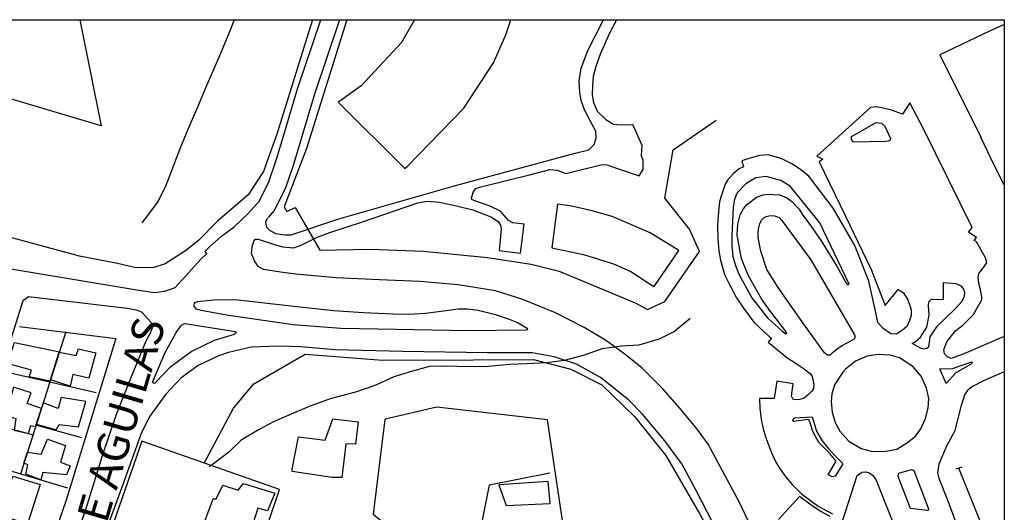
# Model space of a CAD drawing. Units: millimetres. Extents: x -2877 to 3856, y -743 to 2024.
# Drawn here: x 3542 to 3854, y 1698 to 1854 of the extents above; entities that cross this region are included whole.
import ezdxf

# ---------------------------------------------------------------- set-up
doc = ezdxf.new("R2010")
doc.units = ezdxf.units.MM
doc.header["$LTSCALE"] = 0.025
doc.layers.add('A06_TEXTO', color=7, linetype='Continuous', lineweight=13)
doc.styles.add('MONOTXT', font='MONOTXT', dxfattribs={"height": 0.2})

msp = doc.modelspace()

# ---------------------------------------------------------------- linework, layer by layer
at = {"color": 253}
for p, q in [((3556.575, 1755.057, 856.93), (3542.235, 1709.897, 854.23)), ((3537.535, 1742.327, 853.46), (3566.185, 1735.777, 859.36)), ((3531.815, 1726.327, 853.04), (3546.195, 1722.357, 854.82)), ((3561.655, 1721.427, 857.89), (3547.135, 1725.477, 855.31)), ((3840.855, 1712.117, 884.71), (3838.967, 1711.474, 884.71))]:
    msp.add_line(p, q, dxfattribs=at)
at = {"color": 253, "elevation": 842}
msp.add_lwpolyline([(2736.605, 1854.007), (3854.359, 1854.007), (3854.359, 300.683), (2736.605, 300.683)], close=True, dxfattribs=at)
at = {"extrusion": (0.000979016, 0.000897188, 0.999999), "elevation": 889.297}
msp.add_lwpolyline([(3786.988, 1727.03), (3792.548, 1727.33), (3792.958, 1725.89), (3793.908, 1722.77), (3795.698, 1719.68), (3797.838, 1717.09), (3800.218, 1714.51), (3802.088, 1712.75), (3802.108, 1712.15), (3799.808, 1708.44), (3798.848, 1708.29), (3797.618, 1708.86), (3800.134, 1713.285), (3797.994, 1715.765), (3794.628, 1719.17), (3792.698, 1722.61), (3791.888, 1725.37), (3791.488, 1726.44), (3786.548, 1725.8), (3786.418, 1726.04), (3786.638, 1726.65), (3786.988, 1727.03)], dxfattribs=at)
at = {"color": 253, "extrusion": (0.178208, 0.816567, 0.549055), "elevation": 2496.734}
msp.add_lwpolyline([(-3111.809, -615.52), (-3071.55, -621.012), (-3040.681, -623.991)], dxfattribs=at)
at = {"color": 253, "extrusion": (-0.088987, -0.0792, 0.992879), "elevation": 401.123}
msp.add_lwpolyline([(1189.095, 3984.667), (1179.15, 3967.626), (1193.144, 3948.907)], dxfattribs=at)
at = {"color": 253}
for points in [[(3634.918, 1854.007, 870.919), (3633.645, 1849.967, 870.6), (3623.695, 1818.047, 868.27), (3619.295, 1805.877, 866.8), (3614.415, 1798.457, 866.04), (3604.695, 1790.147, 864.92), (3598.715, 1784.047, 863.74), (3594.565, 1780.757, 863.68), (3588.075, 1776.577, 863.17), (3584.255, 1775.297, 862.32), (3578.385, 1775.417, 861.06), (3572.985, 1776.727, 859.63), (3560.955, 1779.007, 858.33), (3526.845, 1788.237, 854.67), (3476.075, 1800.477, 853.17), (3489.045, 1841.797, 858.97), (3490.405, 1846.247, 859.46), (3491.535, 1848.667, 859.83), (3493.465, 1851.327, 860.37), (3495.595, 1853.257, 860.58), (3496.624, 1854.007, 860.756)], [(3561.084, 1854.007, 865.014), (3567.865, 1820.407, 861.65), (3539.095, 1828.967, 861.64)], [(3610.036, 1854.007, 861.149), (3608.945, 1851.267, 860.96), (3605.155, 1842.007, 860.34), (3601.395, 1833.357, 859.68), (3598.405, 1826.247, 858.86), (3595.265, 1819.217, 858.2), (3592.795, 1813.077, 857.44), (3590.445, 1806.937, 856.81), (3588.385, 1801.477, 856.43), (3585.865, 1796.477, 856.03), (3582.855, 1792.367, 855.75), (3580.745, 1789.627, 855.64)], [(3645.788, 1854.007, 875.7), (3645.782, 1853.987, 875.7), (3632.942, 1813.207, 869.83), (3625.842, 1794.667, 868.04), (3626.762, 1793.197, 868.04), (3629.352, 1794.497, 868.3), (3637.192, 1780.967, 867.89), (3653.122, 1781.267, 868.87), (3670.112, 1780.597, 870.92), (3690.352, 1778.627, 873.31), (3704.202, 1776.537, 876.06), (3713.092, 1774.297, 877.32), (3737.242, 1764.187, 877.17), (3741.152, 1762.157, 877.37), (3746.702, 1764.687, 878.42), (3757.632, 1780.517, 881.45), (3754.492, 1787.637, 881.73), (3746.652, 1797.417, 880.7), (3749.312, 1812.777, 881.73), (3762.972, 1822.107, 884.05)], [(3667.22, 1854.007, 882.417), (3665.975, 1851.697, 882.38), (3663.575, 1847.557, 882.29), (3663.055, 1846.797, 882.27), (3663.175, 1846.927, 882.26), (3650.275, 1833.037, 881.9), (3643.535, 1828.127, 881.66), (3643.055, 1827.827, 881.66), (3643.025, 1827.827, 881.66), (3664.175, 1806.787, 881.83), (3664.925, 1807.457, 881.83), (3682.935, 1825.927, 881.45), (3692.295, 1840.337, 881.7), (3696.255, 1849.237, 881.8), (3697.829, 1854.007, 881.931)], [(3854.359, 1852.454, 885.415), (3849.925, 1850.517, 885.17), (3833.885, 1842.867, 884.34), (3846.935, 1816.747, 885)], [(3816.805, 1815.427, 883.77), (3806.525, 1815.217, 883.55), (3806.145, 1815.567, 883.55), (3805.885, 1816.167, 883.55), (3805.865, 1817.007, 883.55), (3813.705, 1821.377, 883.51), (3815.405, 1821.187, 883.51), (3816.405, 1820.257, 883.58), (3818.225, 1816.317, 883.73), (3818.005, 1815.707, 883.76), (3817.525, 1815.447, 883.82), (3816.805, 1815.427, 883.82)], [(3854.359, 1801.627, 884.83), (3851.075, 1808.147, 884.95), (3846.935, 1816.747, 885)], [(3754.715, 1759.227, 872.7), (3749.695, 1755.147, 872.55), (3744.895, 1752.667, 872.42), (3738.365, 1750.807, 872.27), (3732.925, 1750.527, 872.08), (3726.765, 1749.657, 871.63), (3720.745, 1747.507, 870.87), (3714.755, 1746.007, 869.49), (3709.175, 1745.257, 868.15), (3702.805, 1744.907, 866.68), (3697.505, 1744.717, 865.51), (3690.695, 1744.047, 864.56), (3684.525, 1743.977, 864.12), (3676.995, 1744.207, 863.85), (3671.945, 1744.027, 863.05), (3666.545, 1742.567, 861.42), (3660.695, 1740.737, 860.62), (3654.975, 1738.167, 860.18), (3648.495, 1735.877, 859.54), (3640.525, 1733.807, 859.14), (3633.785, 1731.327, 858.49), (3627.385, 1728.607, 857.87), (3622.505, 1726.557, 857.59), (3617.695, 1723.997, 857.25), (3612.275, 1720.697, 856.79), (3608.295, 1716.927, 856.44), (3603.865, 1713.547, 856.36), (3602.045, 1712.217, 856.34)], [(3541.905, 1756.707, 854.42), (3572.435, 1752.967, 860.54), (3556.665, 1701.717, 856.07), (3546.235, 1671.387, 854.25), (3530.365, 1621.777, 853.07)], [(3600.535, 1713.427, 857.73), (3609.845, 1730.847, 860.5), (3616.215, 1738.527, 861.38), (3632.585, 1748.007, 863.62), (3657.165, 1746.097, 865.77), (3685.975, 1746.167, 868.81), (3704.965, 1746.287, 870.93), (3716.835, 1743.237, 872.54), (3726.685, 1738.287, 873.86), (3737.055, 1728.197, 875.07), (3747.015, 1715.887, 877.25), (3757.795, 1697.237, 878.94), (3763.795, 1686.027, 880.96), (3772.565, 1672.577, 882.95), (3785.985, 1655.477, 884), (3799.655, 1642.187, 884.61), (3810.055, 1635.167, 884.98), (3824.005, 1628.387, 885.51), (3832.705, 1605.737, 885.07)], [(3737.245, 1550.937, 884.17), (3735.375, 1559.857, 883.42), (3729.555, 1596.007, 879.87), (3722.705, 1643.367, 876.04), (3719.215, 1664.207, 875.45), (3715.315, 1687.427, 875.27), (3709.405, 1727.097, 871.86), (3674.305, 1731.197, 864.63), (3657.895, 1727.327, 864.86), (3657.865, 1727.297, 864.86), (3654.095, 1697.257, 864.09), (3664.545, 1688.777, 863.92), (3664.035, 1685.497, 863.58)], [(3580.745, 1720.377, 857.02), (3571.745, 1694.517, 854.55), (3558.065, 1650.577, 854.29), (3547.825, 1620.787, 853.36), (3546.295, 1614.767, 851.89), (3588.315, 1599.677, 856.67), (3596.775, 1626.167, 856.65), (3604.935, 1649.807, 856.6), (3608.015, 1660.237, 856.76), (3609.705, 1659.677, 856.8), (3617.305, 1683.747, 857.77), (3617.775, 1684.677, 858.79), (3620.745, 1694.047, 856.46), (3624.405, 1705.047, 858.59), (3580.745, 1720.377, 857.02)], [(3824.082, 1628.188, 885.506), (3835.815, 1647.837, 885.72), (3849.085, 1669.597, 885.18), (3850.805, 1677.247, 885.3), (3850.265, 1686.177, 885.3), (3839.915, 1711.797, 884.71)]]:
    msp.add_polyline3d(points, dxfattribs=at)
for points in [[(3602.055, 1781.867, 863), (3606.015, 1785.417, 863.62), (3609.965, 1788.387, 864.12), (3614.605, 1792.667, 864.74), (3618.055, 1796.607, 865.14), (3620.995, 1802.577, 865.62), (3623.485, 1809.797, 866.12), (3625.875, 1817.817, 867.09), (3630.155, 1832.077, 868.42), (3637.565, 1854.007, 870.349)], [(3620.615, 1791.117, 865.04), (3620.005, 1789.877, 865.03), (3620.025, 1789.037, 865.03), (3620.245, 1788.197, 865.03), (3621.215, 1787.287, 865.1), (3623.125, 1786.227, 865.36), (3626.045, 1785.777, 865.56), (3628.105, 1785.817, 865.96), (3643.235, 1790.827, 867.73), (3680.225, 1801.397, 872.4), (3718.165, 1811.717, 877.7), (3722.535, 1812.707, 878.37), (3724.265, 1814.447, 878.63), (3724.855, 1816.437, 878.66), (3724.785, 1818.687, 878.65), (3723.595, 1820.807, 878.64), (3721.195, 1825.417, 878.42), (3720.155, 1828.387, 878.35), (3719.705, 1830.907, 878.39), (3719.485, 1834.647, 878.39), (3720.105, 1838.607, 878.44), (3722.175, 1844.207, 878.62), (3727.218, 1854.007, 879.269)], [(3643.456, 1854.007, 870.498), (3635.475, 1830.377, 868.42), (3631.225, 1816.217, 867.09), (3628.795, 1808.087, 866.12), (3626.155, 1800.427, 865.62), (3622.735, 1793.477, 865.14), (3620.805, 1791.267, 864.95)], [(3731.34, 1854.007, 879.745), (3729.125, 1849.777, 879.52), (3726.245, 1843.307, 879), (3724.785, 1839.137, 878.88), (3723.945, 1836.007, 878.73), (3723.655, 1833.187, 878.73), (3723.565, 1830.187, 878.71), (3724.025, 1827.757, 878.7), (3725.235, 1824.987, 878.74), (3727.945, 1822.347, 878.88), (3730.335, 1820.927, 879.13), (3732.885, 1820.637, 879.48), (3736.535, 1820.787, 880.12)], [(3854.359, 1753.583, 884.065), (3841.565, 1748.027, 884.19), (3837.485, 1746.557, 884.3), (3836.355, 1747.077, 884.3), (3835.435, 1748.047, 884.31), (3835.165, 1749.377, 884.31), (3836.095, 1751.867, 884.3), (3837.595, 1753.807, 884.3), (3838.985, 1755.417, 884.24), (3841.165, 1757.157, 884.14), (3842.465, 1758.427, 884.04), (3844.625, 1760.507, 884.1), (3845.675, 1762.427, 884.16), (3847.265, 1765.157, 884.21), (3847.225, 1766.277, 884.09), (3846.825, 1768.377, 884.15), (3846.315, 1770.367, 884.25), (3846.035, 1772.147, 884.24), (3846.325, 1773.497, 884.23), (3847.715, 1775.437, 884.24), (3848.775, 1776.917, 884.24), (3848.395, 1778.467, 884.24), (3845.555, 1783.617, 884.3), (3844.755, 1784.037, 884.31), (3845.505, 1784.947, 884.51), (3843.005, 1786.657, 884.59), (3844.175, 1788.147, 884.59), (3828.795, 1819.207, 884.47), (3824.395, 1827.647, 883.95), (3822.055, 1824.007, 883.96), (3818.555, 1825.347, 884.12), (3815.975, 1825.927, 884.02), (3813.735, 1826.417, 883.83), (3811.955, 1826.137, 883.82), (3794.835, 1810.747, 882.67), (3796.755, 1809.807, 883.06), (3795.605, 1808.897, 882.99)], [(3773.125, 1695.157, 880.03), (3770.365, 1700.937, 879.34), (3766.455, 1708.267, 878.67), (3763.505, 1713.707, 877.97), (3760.365, 1719.407, 877.51), (3756.905, 1724.197, 876.9), (3751.965, 1730.237, 876.39), (3746.115, 1736.877, 875.53), (3739.315, 1743.637, 874.59), (3733.615, 1748.137, 873.87), (3727.875, 1752.447, 873.35), (3721.065, 1756.417, 872.56), (3711.995, 1761.057, 871.78), (3701.585, 1765.257, 870.61), (3692.895, 1768.017, 869.57), (3681.135, 1769.917, 868.56), (3668.975, 1770.967, 867.29), (3656.145, 1771.497, 866.35), (3642.385, 1772.197, 864.97), (3629.565, 1773.377, 863.88), (3624.665, 1773.967, 863.67), (3619.345, 1774.827, 863.57), (3617.625, 1775.747, 863.59), (3616.415, 1777.547, 863.68), (3615.555, 1779.867, 863.88), (3615.685, 1781.977, 864.18), (3616.295, 1783.757, 864.39), (3616.835, 1784.467, 864.56), (3617.585, 1784.457, 864.68), (3622.805, 1782.707, 865.2), (3625.365, 1781.977, 865.43), (3628.925, 1781.657, 865.71), (3631.285, 1782.567, 865.97), (3636.095, 1784.947, 866.71), (3640.345, 1786.547, 867.26), (3650.755, 1789.917, 868.57), (3668.325, 1795.997, 870.79), (3671.225, 1796.517, 871.05), (3675.195, 1796.137, 871.44), (3681.025, 1794.877, 872), (3685.715, 1793.727, 872.46), (3691.445, 1791.507, 873.39), (3693.805, 1789.987, 873.92), (3694.515, 1788.857, 874.06), (3694.755, 1787.567, 874.18), (3694.085, 1780.797, 874.24), (3700.825, 1780.037, 874.96), (3702.015, 1789.217, 874.99), (3698.385, 1789.577, 874.84), (3697.085, 1790.347, 874.75), (3694.525, 1793.347, 874.17), (3691.195, 1794.917, 873.71), (3686.005, 1796.667, 873.03), (3685.265, 1797.067, 872.97), (3685.425, 1797.817, 873), (3685.995, 1799.567, 873.05), (3686.705, 1800.447, 873.06), (3687.875, 1800.897, 873.09), (3704.545, 1805.057, 875.61), (3710.175, 1806.527, 876.36), (3712.525, 1806.307, 876.85), (3715.195, 1805.217, 877.07), (3726.755, 1808.147, 877.86), (3728.245, 1808.027, 878.44), (3738.545, 1804.467, 879.56), (3739.765, 1806.557, 879.7), (3739.825, 1809.457, 879.87), (3739.245, 1810.857, 879.94), (3739.225, 1810.957, 879.94), (3739.305, 1812.767, 880.48), (3739.425, 1814.087, 880.41), (3736.535, 1820.787, 880.12)], [(3789.775, 1806.367, 883.22), (3787.155, 1808.177, 883.13), (3783.525, 1809.957, 883.1), (3779.475, 1811.167, 882.78), (3776.695, 1810.967, 882.59), (3772.935, 1809.947, 882.28), (3771.065, 1809.217, 882.26), (3771.565, 1807.337, 882.22), (3770.245, 1806.737, 882.1), (3768.295, 1805.117, 882.11), (3766.575, 1803.167, 882.12), (3765.935, 1802.027, 882.12), (3765.735, 1801.577, 882.12), (3764.495, 1798.067, 882.35), (3763.995, 1796.317, 882.31), (3763.705, 1793.097, 882.28), (3763.405, 1788.927, 882.33), (3763.465, 1784.507, 882.38), (3763.805, 1780.747, 882.4), (3764.285, 1777.727, 882.41), (3765.605, 1773.217, 882.42), (3767.185, 1770.007, 882.54), (3769.395, 1765.787, 882.65), (3771.625, 1762.567, 882.9), (3774.895, 1758.117, 883), (3779.855, 1753.507, 883.23), (3780.475, 1753.047, 883.25), (3779.395, 1751.757, 883.17), (3785.315, 1746.957, 883.4), (3787.975, 1745.267, 883.63), (3790.545, 1743.527, 883.89), (3792.765, 1741.867, 884), (3793.405, 1740.887, 884), (3793.655, 1739.897, 884), (3793.875, 1738.347, 884.01), (3793.785, 1737.047, 884.01), (3793.295, 1736.247, 884.02), (3792.365, 1735.267, 884.04), (3790.845, 1733.997, 883.97), (3789.435, 1733.567, 883.9), (3788.435, 1733.527, 883.87), (3787.395, 1733.627, 883.85), (3786.835, 1734.697, 883.81), (3787.365, 1738.527, 883.86), (3782.175, 1739.447, 883.56), (3781.315, 1733.867, 883.59), (3776.715, 1733.937, 883.37), (3776.815, 1730.817, 883.44), (3777.185, 1727.227, 883.55), (3777.905, 1723.827, 883.54), (3778.775, 1721.207, 883.55), (3780.475, 1716.667, 883.61), (3781.735, 1713.887, 883.62), (3783.065, 1711.767, 883.61), (3785.015, 1708.967, 883.58), (3787.005, 1706.647, 883.58), (3790.045, 1703.707, 883.52), (3795.285, 1699.797, 883.57), (3799.835, 1697.387, 883.67)], [(3795.605, 1808.897, 882.99), (3803.965, 1791.767, 883.6), (3812.095, 1774.857, 884.09), (3816.585, 1763.407, 884.01), (3820.665, 1768.447, 884.31), (3822.365, 1767.387, 884.47), (3823.775, 1765.197, 884.51), (3824.395, 1763.437, 884.51), (3824.775, 1761.997, 884.51), (3824.825, 1760.217, 884.51), (3824.325, 1758.637, 884.51), (3823.385, 1756.707, 884.51), (3822.075, 1755.557, 884.51), (3820.115, 1754.267, 884.37), (3818.325, 1754.427, 884.3), (3815.925, 1756.137, 884.3), (3814.195, 1757.977, 884.31), (3813.665, 1760.637, 884.23), (3811.425, 1771.157, 884.06), (3806.945, 1782.387, 884), (3800.095, 1794.207, 883.67), (3792.295, 1804.437, 883.28), (3789.775, 1806.367, 883.22)], [(3805.145, 1770.207, 883.8), (3795.785, 1789.607, 883.58), (3786.375, 1801.237, 882.84), (3783.415, 1803.037, 882.86), (3778.805, 1804.337, 882.59), (3775.475, 1803.897, 882.4), (3772.405, 1802.017, 882.38), (3769.605, 1799.137, 882.35), (3768.735, 1797.097, 882.3), (3768.305, 1794.527, 882.32), (3767.925, 1785.587, 882.32), (3767.925, 1782.427, 882.37), (3768.245, 1778.907, 882.34), (3769.065, 1776.057, 882.35), (3770.105, 1773.287, 882.28), (3774.245, 1765.837, 882.43), (3779.245, 1759.527, 882.86), (3783.845, 1755.217, 883.18), (3784.985, 1754.467, 883.18), (3785.315, 1754.487, 883.18), (3784.835, 1755.467, 883.18), (3779.365, 1762.657, 882.94), (3777.375, 1765.487, 882.7), (3773.235, 1772.827, 882.7), (3771.735, 1776.347, 882.5), (3770.975, 1778.257, 882.52), (3770.665, 1779.997, 882.47), (3769.585, 1785.757, 882.38), (3769.865, 1789.197, 882.35), (3770.275, 1790.897, 882.25), (3770.605, 1792.147, 882.24), (3771.615, 1794.077, 882.22), (3772.625, 1795.447, 882.12), (3775.785, 1797.777, 882.19), (3777.875, 1798.517, 882.45), (3779.445, 1798.707, 882.46), (3780.995, 1798.617, 882.48), (3783.115, 1798.457, 882.52), (3785.345, 1797.567, 882.82), (3786.975, 1796.357, 882.98), (3789.245, 1793.937, 883.23), (3790.225, 1792.327, 883.23), (3792.905, 1788.777, 883.38), (3796.255, 1783.937, 883.62), (3801.245, 1775.847, 883.97), (3804.085, 1770.697, 883.93), (3804.555, 1770.047, 883.93), (3804.995, 1769.957, 883.885), (3805.145, 1770.207, 883.8)], [(3594.665, 1772.767, 861.87), (3591.155, 1769.017, 862.18), (3587.965, 1767.787, 862.02), (3584.755, 1767.357, 861.47), (3580.375, 1768.027, 860.89), (3554.425, 1772.357, 855.42), (3527.655, 1776.817, 851.23), (3515.625, 1779.657, 850.3), (3494.455, 1785.747, 849.09), (3473.625, 1791.377, 848.81), (3471.475, 1792.917, 848.81), (3470.689, 1794.707, 848.81)], [(3783.785, 1790.327, 882.812), (3792.955, 1777.877, 883.4), (3806.845, 1754.087, 883.97), (3807.045, 1753.387, 883.98), (3806.735, 1752.707, 884.01), (3805.745, 1752.217, 884.01), (3802.815, 1750.587, 884.01), (3800.795, 1749.167, 884.01), (3799.765, 1748.277, 884), (3799.065, 1747.667, 884), (3798.235, 1747.617, 884), (3797.265, 1748.397, 884), (3790.435, 1757.877, 883.7), (3782.595, 1769.087, 882.84), (3778.985, 1774.857, 882.74), (3777.095, 1780.607, 882.48), (3776.315, 1784.907, 882.43), (3776.255, 1786.407, 882.37), (3776.395, 1787.597, 882.33), (3776.825, 1789.277, 882.38), (3777.365, 1790.497, 882.34), (3778.155, 1791.277, 882.33), (3778.755, 1791.637, 882.37), (3780.065, 1791.957, 882.45), (3781.475, 1791.867, 882.52), (3782.925, 1791.247, 882.54), (3783.785, 1790.327, 882.81)], [(3572.565, 1728.587, 857.42), (3577.275, 1740.387, 858.96), (3582.055, 1752.167, 859.88), (3583.585, 1754.957, 859.89), (3584.165, 1756.747, 860.52), (3583.645, 1758.017, 860.93), (3580.795, 1761.157, 860.92), (3579.485, 1761.757, 860.9), (3576.075, 1762.457, 860.05), (3544.815, 1766.127, 853.4), (3543.015, 1764.827, 853.126), (3531.955, 1730.057, 851.007), (3528.035, 1731.217, 851.04), (3539.095, 1765.637, 852.698), (3538.655, 1767.057, 852.72), (3525.185, 1769.697, 851.43), (3508.925, 1773.367, 850.16), (3481.085, 1781.337, 848.64), (3461.675, 1787.657, 848.52), (3460.535, 1787.937, 848.2), (3458.285, 1787.707, 848.2), (3456.215, 1786.997, 848.23), (3454.655, 1785.327, 848.23), (3450.945, 1777.657, 849.45)], [(3602.055, 1781.837, 863), (3600.715, 1780.467, 862.85), (3601.365, 1779.777, 862.83), (3601.065, 1779.587, 862.83), (3599.545, 1778.207, 862.38), (3597.475, 1775.897, 862.16), (3594.665, 1772.767, 861.87)], [(3827.995, 1749.727, 884.22), (3825.155, 1751.337, 884.22), (3826.225, 1751.977, 884.32), (3827.755, 1753.357, 884.32), (3829.825, 1756.567, 884.32), (3830.555, 1760.337, 884.32), (3830.335, 1763.357, 884.32), (3830.415, 1764.567, 884.32), (3831.235, 1765.447, 884.32), (3835.105, 1765.327, 884.3), (3835.055, 1770.647, 884.26), (3838.935, 1770.407, 884.29), (3840.535, 1769.617, 884.29), (3841.415, 1768.557, 884.3), (3841.695, 1767.477, 884.3), (3841.615, 1766.257, 884.3), (3840.935, 1764.667, 884.31), (3838.715, 1762.297, 884.31), (3832.845, 1756.667, 884.32), (3830.775, 1753.447, 884.32), (3830.275, 1750.167, 884.32), (3829.805, 1749.787, 884.32), (3828.845, 1749.517, 884.32), (3827.995, 1749.727, 884.22)], [(3702.625, 1755.537, 870.55), (3683.915, 1755.387, 868.58), (3661.365, 1755.827, 866.29), (3643.855, 1756.147, 864.61), (3628.775, 1757.297, 863.77), (3607.555, 1760.377, 862.15), (3599.515, 1761.847, 861.78), (3598.015, 1762.277, 861.79), (3597.345, 1763.027, 861.82), (3597.315, 1763.597, 861.83), (3597.475, 1764.017, 861.85), (3597.695, 1764.297, 861.85), (3598.405, 1764.707, 861.89), (3603.515, 1765.217, 862.08), (3610.375, 1765.297, 862.31), (3616.825, 1764.537, 862.68), (3628.895, 1763.167, 863.61), (3641.555, 1761.837, 864.58), (3651.015, 1761.167, 865.34), (3660.405, 1760.767, 865.96), (3665.475, 1760.657, 866.7), (3670.745, 1760.957, 867.32), (3677.235, 1761.837, 867.91), (3681.075, 1762.317, 868.29), (3684.055, 1762.297, 868.71), (3687.475, 1761.947, 869.09), (3692.915, 1760.497, 869.65), (3697.215, 1759.087, 870.02), (3699.945, 1758.047, 870.31), (3702.985, 1756.227, 870.67), (3703.115, 1755.797, 870.65), (3702.745, 1755.527, 870.66)], [(3610.005, 1754.197, 862.27), (3603.625, 1752.267, 861.57), (3596.715, 1748.947, 860.84), (3589.625, 1743.777, 860.07), (3585.315, 1739.217, 859.35), (3584.875, 1738.747, 859.32), (3584.615, 1738.707, 859.32), (3584.315, 1738.827, 859.32), (3584.145, 1739.087, 859.32), (3588.075, 1748.447, 860.08), (3591.605, 1754.867, 860.59), (3593.295, 1757.107, 860.93), (3594.055, 1757.617, 860.98), (3594.415, 1757.687, 861.02), (3610.395, 1755.147, 862.17), (3610.505, 1754.857, 862.25), (3610.325, 1754.527, 862.25), (3610.005, 1754.197, 862.27)], [(3765.445, 1687.527, 880.06), (3756.565, 1704.767, 878.32), (3752.005, 1713.187, 877.02), (3746.605, 1720.457, 876.11), (3739.525, 1728.927, 874.93), (3735.095, 1733.447, 874.48), (3726.285, 1740.607, 873.07), (3718.585, 1744.767, 872.6), (3711.585, 1747.067, 871.41), (3704.605, 1748.357, 870.93), (3690.235, 1748.397, 869.07), (3663.485, 1748.797, 866.09), (3642.035, 1749.367, 864.39), (3631.125, 1750.287, 863.89), (3623.955, 1750.547, 862.98), (3615.435, 1750.177, 862.43), (3608.185, 1748.517, 861.62), (3604.785, 1747.327, 861.27), (3598.605, 1744.387, 860.43), (3593.145, 1740.387, 859.75), (3588.355, 1735.327, 858.9), (3583.235, 1728.297, 858.21), (3580.615, 1723.117, 857.38), (3574.635, 1706.297, 856.24), (3566.205, 1683.617, 854.48)], [(3803.125, 1742.227, 884.06), (3800.465, 1738.267, 884.19), (3799.595, 1735.337, 884.21), (3799.425, 1732.917, 884.21), (3799.785, 1729.537, 884.21), (3800.735, 1726.307, 884.2), (3802.155, 1723.567, 884.2), (3805.035, 1720.387, 884.23), (3808.985, 1718.097, 884.22), (3812.155, 1717.237, 884.22), (3816.275, 1717.127, 884.23), (3820.235, 1717.857, 884.26), (3823.685, 1719.907, 884.3), (3826.155, 1721.917, 884.3), (3827.895, 1724.277, 884.3), (3829.365, 1727.587, 884.29), (3830.225, 1730.877, 884.27), (3830.365, 1733.907, 884.27), (3829.655, 1737.157, 884.3), (3827.965, 1740.967, 884.34), (3825.325, 1744.027, 884.34), (3821.125, 1746.797, 884.34), (3818.195, 1747.677, 884.34), (3814.315, 1747.907, 884.34), (3810.825, 1747.317, 884.33), (3807.125, 1745.747, 884.33), (3803.935, 1743.217, 884.33), (3803.125, 1742.227, 884.32)], [(3843.635, 1744.667, 884.21), (3839.005, 1742.097, 884.19), (3835.965, 1738.617, 884.29), (3833.885, 1743.267, 884.27), (3837.875, 1743.397, 884.29), (3844.095, 1745.527, 884.25), (3844.225, 1745.297, 884.29), (3843.635, 1744.667, 884.21)], [(3854.359, 1742.33, 884.173), (3847.795, 1739.457, 884.24), (3844.235, 1737.687, 884.24), (3842.565, 1736.327, 884.21), (3841.755, 1735.047, 884.19), (3840.635, 1731.737, 884.12), (3838.555, 1723.437, 884.1), (3836.055, 1718.797, 884.2), (3833.585, 1713.047, 884.18), (3833.175, 1710.387, 884.18), (3833.605, 1708.627, 884.18), (3836.215, 1702.037, 884.4), (3844.905, 1678.737, 884.65)], [(3525.195, 1585.097, 850.55), (3543.245, 1639.547, 852.1), (3563.495, 1700.367, 855.42), (3568.335, 1716.187, 856.14), (3572.565, 1728.587, 857.42)], [(3803.015, 1694.967, 883.7), (3807.625, 1709.517, 884.02), (3809.165, 1710.537, 884.11), (3810.375, 1710.687, 884.11), (3811.475, 1710.367, 884.13), (3812.585, 1709.557, 884.13), (3813.595, 1708.257, 884.13), (3818.735, 1695.237, 884.5), (3819.425, 1692.717, 884.51), (3818.885, 1690.637, 884.52), (3818.065, 1689.647, 884.52), (3817.125, 1688.887, 884.52), (3815.445, 1688.477, 884.52), (3813.865, 1688.667, 884.52), (3813.255, 1689.007, 884.51), (3812.995, 1689.367, 884.51), (3813.495, 1692.647, 884.3), (3813.235, 1693.237, 884.31), (3805.335, 1694.317, 884.17), (3803.015, 1694.967, 883.7)], [(3829.885, 1698.377, 884.37), (3824.545, 1699.047, 884.19), (3820.705, 1709.207, 884.27), (3820.915, 1710.187, 884.26), (3824.865, 1711.397, 884.27), (3825.605, 1711.057, 884.27), (3830.355, 1698.877, 884.37), (3830.245, 1698.387, 884.44), (3829.885, 1698.377, 884.44)], [(3799.125, 1696.497, 883.75), (3796.125, 1698.047, 883.7), (3793.115, 1700.077, 883.69), (3789.425, 1702.857, 883.67), (3782.765, 1695.537, 883.49)]]:
    msp.add_polyline3d(points)
for points in [[(3710.755, 1781.637, 879.83), (3720.885, 1779.607, 880.09), (3730.315, 1776.557, 880.02), (3735.875, 1774.137, 880.13), (3741.635, 1770.377, 880.27), (3743.275, 1769.367, 880.33), (3751.145, 1780.857, 881.29), (3741.955, 1786.437, 881.3), (3729.935, 1791.607, 881.37), (3723.635, 1793.437, 881.23), (3716.665, 1794.947, 881.21), (3712.635, 1795.537, 880.96)], [(3538.135, 1745.047, 856.22), (3540.275, 1751.677, 856.19), (3554.565, 1748.717, 856), (3551.605, 1739.417, 856), (3545.005, 1740.797, 856), (3545.695, 1742.937, 856), (3537.965, 1745.037, 856.27)], [(3554.525, 1748.617, 857.37), (3559.885, 1747.497, 857.72), (3560.605, 1749.637, 857.77), (3566.135, 1748.397, 859.45), (3563.865, 1740.307, 859.45), (3558.815, 1741.547, 859.45), (3558.015, 1737.847, 859.45), (3551.725, 1739.787, 858.39)], [(3533.065, 1729.657, 855.99), (3540.785, 1727.617, 856.12), (3540.205, 1723.907, 855.77), (3544.785, 1722.817, 855.77), (3545.485, 1725.327, 855.77), (3547.025, 1724.977, 855.77), (3548.855, 1730.757, 855.77), (3544.385, 1732.297, 855.77), (3545.625, 1735.747, 855.82), (3540.045, 1737.477, 855.82), (3538.605, 1732.427, 855.82), (3534.305, 1733.857, 855.68)], [(3547.285, 1725.787, 856.19), (3553.565, 1723.967, 856.77), (3554.525, 1725.647, 856.77), (3560.585, 1724.917, 857.32), (3562.995, 1732.967, 858.81), (3555.145, 1734.247, 858.81), (3554.135, 1730.747, 858.81), (3549.415, 1732.507, 858.32)], [(3641.085, 1708.837, 862.56), (3628.425, 1710.787, 862.05), (3628.405, 1711.497, 862.05), (3630.425, 1721.767, 862.24), (3638.925, 1720.717, 862.24), (3641.335, 1727.447, 862.28), (3649.325, 1726.527, 862.28), (3648.465, 1719.427, 862.47), (3645.445, 1719.567, 862.47), (3645.445, 1719.477, 862.47), (3644.205, 1708.827, 862.47)], [(3544.465, 1716.927, 855.35), (3548.765, 1716.267, 855.35), (3550.765, 1720.987, 855.35), (3556.555, 1718.997, 856.39), (3554.875, 1713.677, 856.08), (3558.025, 1712.577, 856.08), (3556.855, 1709.687, 856.08), (3549.325, 1710.407, 856.08), (3548.715, 1708.087, 856.08), (3543.965, 1709.947, 856.08), (3544.585, 1712.847, 856.08), (3543.385, 1713.387, 856.08), (3543.335, 1713.367, 856.08)], [(3535.635, 1696.797, 854.25), (3539.765, 1709.257, 854.56), (3548.515, 1706.647, 854.56), (3544.395, 1694.187, 854.56)], [(3613.555, 1688.467, 858.56), (3600.045, 1693.307, 859.07), (3603.395, 1702.057, 859.01), (3604.265, 1702.127, 858.61), (3606.375, 1706.377, 858.28), (3611.335, 1704.797, 858.54), (3612.975, 1706.977, 858.54), (3622.965, 1703.927, 858.8), (3620.545, 1698.247, 858.8), (3617.485, 1699.147, 858.8), (3614.145, 1688.487, 858.8)], [(3710.295, 1700.727, 874.55), (3709.655, 1707.557, 874.53), (3693.965, 1706.507, 872.92), (3696.325, 1700.017, 873.28), (3710.115, 1700.597, 874.58)]]:
    msp.add_polyline3d(points, close=True, dxfattribs=at)

# ---------------------------------------------------------------- texts
at = {"layer": 'A06_TEXTO', "insert": (3547.026, 1652.826, 864.963), "char_height": 10, "width": 2328.67153, "attachment_point": 1, "rotation": 73.57469, "style": 'MONOTXT'}
msp.add_mtext('{\\fArial|b0|i0|c0|p34;\\C7;NIDO DE AGUILAS}', dxfattribs=at)

doc.saveas('drawing.dxf')
